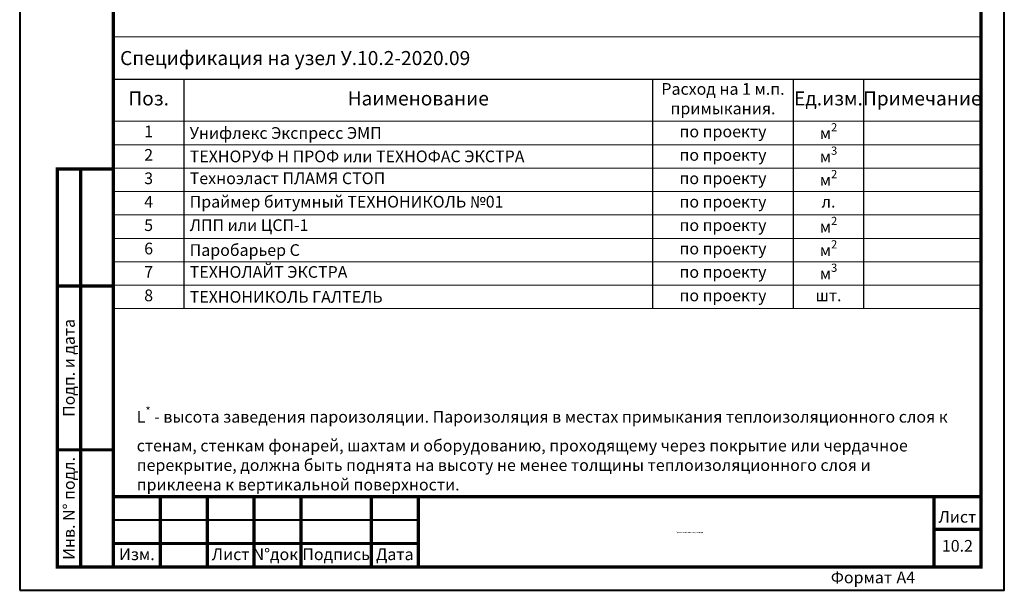
# Model space of a CAD drawing. Units: millimetres. Extents: x -1801 to 37500, y -47570 to 2974.
# Drawn here: x 4600 to 6700, y -31700 to -30481 of the extents above; entities that cross this region are included whole.
import ezdxf
from ezdxf.enums import TextEntityAlignment as Align

# ---------------------------------------------------------------- set-up
doc = ezdxf.new("R2018")
doc.units = ezdxf.units.MM
doc.layers.get('0').update_dxf_attribs({"lineweight": 30})
doc.layers.get('DEFPOINTS').update_dxf_attribs({"color": 251, "lineweight": 0})
doc.layers.add('TN-АННОТАЦИИ', color=7, linetype='Continuous', lineweight=20, true_color=0x000000)
doc.layers.add('TN-ТАБЛИЦЫ', color=7, linetype='Continuous', lineweight=40, true_color=0x000000)
doc.styles.get("Standard").update_dxf_attribs({"font": 'txt.shx'})
doc.styles.add('TN-Текст', font='isocpeur.ttf')
doc.styles.add('TN-Текст-Аннотативный', font='isocpeur.ttf')

# ---------------------------------------------------------------- blocks, each defined once
blk = doc.blocks.new('*U120')
blk.add_lwpolyline([(0, 0), (210, 0), (210, 297), (0, 297)], close=True)
at = {"const_width": 0.7}
for points in [[(20, 5), (205, 5), (205, 292), (20, 292)], [(8, 5), (20, 5), (20, 90), (8, 90)], [(20, 20), (20, 5), (205, 5), (205, 20)]]:
    blk.add_lwpolyline(points, close=True, dxfattribs=at)
for points in [[(13, 5), (13, 90)], [(20, 65), (8, 65)], [(20, 30), (8, 30)], [(30, 20), (30, 5)], [(40, 20), (40, 5)], [(50, 20), (50, 5)], [(60, 20), (60, 5)], [(75, 20), (75, 5)], [(85, 20), (85, 5)], [(195, 20), (195, 5)], [(195, 13), (205, 13)], [(85, 10), (20, 10)]]:
    blk.add_lwpolyline(points, dxfattribs=at)
blk.add_lwpolyline([(85, 15), (20, 15)])
at = {"color": 0, "style": 'TN-Текст'}
for s, p in [('Подп. и дата', (10.5, 47.5)), ('Инв. N%%D подл.', (10.5, 17.5))]:
    blk.add_text(s, height=2.5, rotation=90, dxfattribs=at).set_placement(p, align=Align.MIDDLE_CENTER)
for s, p in [('Лист', (200, 13.67)), ('Изм.', (25, 5.67)), ('Лист', (45, 5.67)), ('N%%Dдок.', (55, 5.67)), ('Подпись', (67.5, 5.67)), ('Дата', (80, 5.67))]:
    blk.add_text(s, height=2.5, dxfattribs=at).set_placement(p, align=Align.BOTTOM_CENTER)
blk.add_text('Формат', height=2.5, dxfattribs=at).set_placement((173, 1.5))
at = {"color": 0, "lineweight": 30, "flags": 104}
blk.add_attdef('ФОРМА6', text='', height=3.5, dxfattribs=at).set_placement((140, 12.5), align=Align.MIDDLE_CENTER)
at = {"color": 0, "style": 'TN-Текст', "flags": 8}
blk.add_attdef('ЛИСТ__', text='', height=2.5, dxfattribs=at).set_placement((200, 9.5), align=Align.MIDDLE_CENTER)
blk.add_attdef('ФОРМАТ', (187, 1.5), '', height=2.5, dxfattribs=at)
blk = doc.blocks.new('*T231')
at = {"layer": 'DEFPOINTS', "color": 8, "linetype": 'ByBlock', "lineweight": 0, "transparency": 16777216}
for p, q in [((0, 0), (1850, 0)), ((0, 0), (0, -90)), ((1850, 0), (1850, -90))]:
    blk.add_line(p, q, dxfattribs=at)
at = {"layer": 'TN-ТАБЛИЦЫ', "color": 0, "lineweight": 30, "transparency": 16777216}
for p, q in [((0, -90), (1850, -90)), ((0, -90), (0, -580)), ((150, -90), (150, -580)), ((1150, -90), (1150, -580)), ((1450, -90), (1450, -580)), ((1600, -90), (1600, -580)), ((1850, -90), (1850, -580))]:
    blk.add_line(p, q, dxfattribs=at)
at = {"layer": 'TN-ТАБЛИЦЫ', "color": 0, "linetype": 'ByBlock', "lineweight": 20, "transparency": 16777216}
for p, q in [((0, -180), (1850, -180)), ((0, -230), (1850, -230)), ((0, -280), (1850, -280)), ((0, -330), (1850, -330)), ((0, -380), (1850, -380)), ((0, -430), (1850, -430)), ((0, -480), (1850, -480)), ((0, -530), (1850, -530)), ((0, -580), (1850, -580))]:
    blk.add_line(p, q, dxfattribs=at)
at = {"layer": 'TN-ТАБЛИЦЫ', "color": 7, "lineweight": 13, "transparency": 16777216, "style": 'TN-Текст'}
for s, insert, char_height, width, attachment_point in [('{\\fISOCPEUR|b1|i0|c204|p34; Спецификация на узел \\C1;У.10.2-2020.09 }', (5, -45), 30, 1840, 4), ('Расход на 1 м.п. примыкания.', (1300, -135), 25, 290, 5), ('Поз.', (75, -135), 30, 140, 5), ('Наименование', (650, -135), 30, 990, 5), ('Ед.изм.', (1525, -135), 30, 140, 5), ('Примечание', (1725, -135), 30, 240, 5), ('\\A1;м{\\H0.7x;\\S2^ ;}', (1525, -205), 25, 140, 5), ('1', (75, -205), 25, 140, 5), ('{\\C256; Унифлекс Экспресс ЭМП}', (155, -205), 25, 990, 4), ('по проекту', (1300, -205), 25, 290, 5), ('2', (75, -255), 25, 140, 5), ('{\\C256; \\C256;\\c0;ТЕХНОРУФ Н ПРОФ или ТЕХНОФАС ЭКСТРА}', (155, -255), 25, 990, 4), ('по проекту', (1300, -255), 25, 290, 5), ('\\A1;м{\\H0.7x;\\S3^ ;}', (1525, -255), 25, 140, 5), ('3', (75, -305), 25, 140, 5), (' Техноэласт ПЛАМЯ СТОП', (155, -305), 25, 990, 4), ('\\A1;м{\\H0.7x;\\S2^ ;}', (1525, -305), 25, 140, 5), ('по проекту', (1300, -305), 25, 290, 5), ('4', (75, -355), 25, 140, 5), (' Праймер битумный ТЕХНОНИКОЛЬ №01', (155, -355), 25, 990, 4), ('по проекту', (1300, -355), 25, 290, 5), ('л.', (1525, -355), 25, 140, 5), ('5', (75, -405), 25, 140, 5), (' ЛПП или ЦСП-1', (155, -405), 25, 990, 4), ('по проекту', (1300, -405), 25, 290, 5), ('\\A1;м{\\H0.7x;\\S2^ ;}', (1525, -405), 25, 140, 5), ('6', (75, -455), 25, 140, 5), ('{\\C256; \\C256;\\c0;Паробарьер С}', (155, -455), 25, 990, 4), ('\\A1;м{\\H0.7x;\\S2^ ;}', (1525, -455), 25, 140, 5), ('по проекту', (1300, -455), 25, 290, 5), (' ТЕХНОЛАЙТ ЭКСТРА', (155, -505), 25, 990, 4), ('7', (75, -505), 25, 140, 5), ('по проекту', (1300, -505), 25, 290, 5), ('\\A1;м{\\H0.7x;\\S3^ ;}', (1525, -505), 25, 140, 5), ('8', (75, -555), 25, 140, 5), (' {\\C256;ТЕХНОНИКОЛЬ ГАЛТЕЛЬ}', (155, -555), 25, 990, 4), ('по проекту', (1300, -555), 25, 290, 5), ('шт.', (1525, -555), 25, 140, 5)]:
    blk.add_mtext(s, dxfattribs=dict(at, insert=insert, char_height=char_height, width=width, attachment_point=attachment_point))

msp = doc.modelspace()

# ---------------------------------------------------------------- block references
msp.add_blockref('*T231', (4800, -30518.4))
at = {"layer": 'TN-ТАБЛИЦЫ', "color": 7}
ref = msp.add_blockref('*U120', (4600, -31700), dxfattribs=dict(at, xscale=10, yscale=10, zscale=10))
ref.add_attrib('ФОРМАТ', 'А4', (6470, -31685), dxfattribs={"layer": '0', "color": 0, "height": 25, "style": 'TN-Текст'})
lines = msp.add_mtext('Примыкание к зенитному фонарю', dxfattribs={"layer": '0', "color": 0, "insert": (6000, -31575), "char_height": 2.5, "attachment_point": 1})
ref.add_attrib('ФОРМА6', '', (6000, -31575), dxfattribs={"flags": 104}).embed_mtext(lines)
ref.add_attrib('ЛИСТ__', '10.2', dxfattribs={"layer": '0', "color": 0, "height": 25, "style": 'TN-Текст'}).set_placement((6600, -31605), align=Align.MIDDLE_CENTER)

# ---------------------------------------------------------------- texts
at = {"layer": 'TN-АННОТАЦИИ', "color": 0, "insert": (4849.6, -31308.4), "char_height": 25, "attachment_point": 1, "style": 'TN-Текст-Аннотативный'}
msp.add_mtext_dynamic_manual_height_columns('\\A1;{\\C256;L\\H0.7x;\\S*^ ;\\H1.42857x; - высота заведения пароизоляции. Пароизоляция в местах примыкания теплоизоляционного слоя к стенам, стенкам фонарей, шахтам и оборудованию, проходящему через покрытие или чердачное перекрытие, должна быть поднята на высоту не менее толщины теплоизоляционного слоя и приклеена к вертикальной поверхности.}', width=1752.212, gutter_width=20358.2, heights=[0], dxfattribs=at)

doc.saveas('drawing.dxf')
